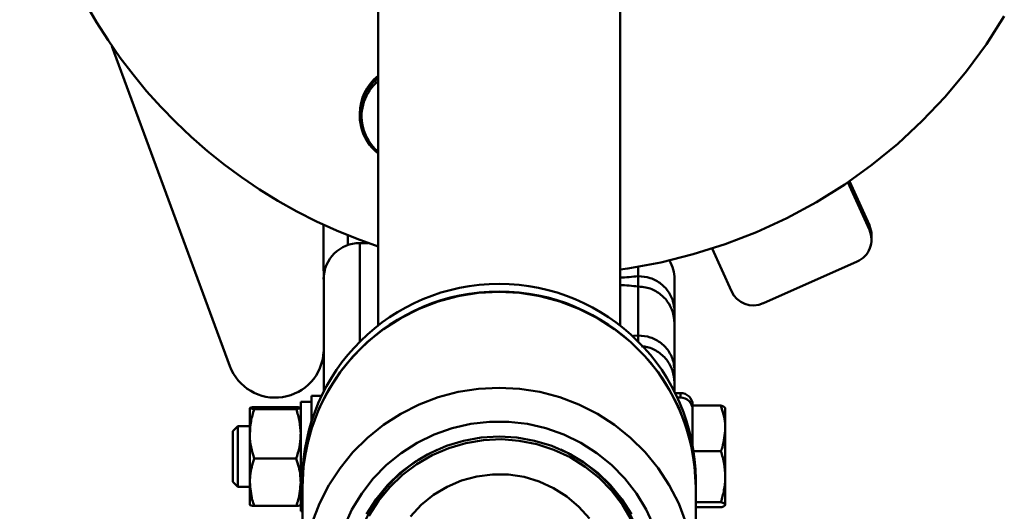
# Paper-space layout 'Лист1' of a CAD drawing. Units: millimetres. Extents: x -4441 to 3297, y -3558 to 3136.
# Drawn here: x -2340 to -2177, y 2813 to 2894 of the extents above; entities that cross this region are included whole.
import ezdxf

# ---------------------------------------------------------------- set-up
doc = ezdxf.new("R2010")
doc.units = ezdxf.units.MM

psp = doc.layouts.new('Лист1')

# ---------------------------------------------------------------- linework, layer by layer
at = {"color": 7, "linetype": 'Continuous', "lineweight": 50}
for p, q in [((-2280.84, 2960.35), (-2280.84, 2843.89)), ((-2240.84, 2843.89), (-2240.84, 2960.35)), ((-2305.35, 2837.19), (-2324.85, 2890.06)), ((-2283.87, 2878.89), (-2283.87, 2878.53)), ((-2203.17, 2867.56), (-2199.62, 2859.69)), ((-2202.91, 2867.74), (-2199.62, 2860.45)), ((-2289.87, 2860.57), (-2289.84, 2845.21)), ((-2289.87, 2860.56), (-2289.84, 2845.97)), ((-2199.62, 2860.45), (-2199.62, 2859.69)), ((-2285.84, 2858.81), (-2285.84, 2857.18)), ((-2199.27, 2858.07), (-2199.27, 2858.82)), ((-2283.84, 2857.52), (-2282.47, 2857.52)), ((-2222.44, 2849.56), (-2225.61, 2856.59)), ((-2201.64, 2854.44), (-2217.15, 2847.56)), ((-2237.84, 2850.33), (-2237.84, 2852.05)), ((-2289.84, 2833.03), (-2289.84, 2851.57)), ((-2237.84, 2842.24), (-2237.84, 2850.33)), ((-2231.84, 2846.2), (-2231.84, 2851.57)), ((-2232.17, 2846.2), (-2231.84, 2846.2)), ((-2231.84, 2844.27), (-2231.84, 2846.2)), ((-2231.84, 2836.47), (-2231.84, 2844.27)), ((-2237.84, 2842.24), (-2237.84, 2841.26)), ((-2232.19, 2836.47), (-2231.84, 2836.47)), ((-2231.84, 2834.46), (-2231.84, 2836.47)), ((-2231.84, 2833.03), (-2231.84, 2834.46)), ((-2230.84, 2832.74), (-2231.7, 2832.74)), ((-2230.84, 2831.98), (-2230.84, 2832.74)), ((-2291.84, 2831.3), (-2293.64, 2831.3)), ((-2293.64, 2817.82), (-2293.64, 2831.3)), ((-2290.23, 2832.25), (-2291.84, 2832.25)), ((-2291.84, 2828.16), (-2291.84, 2832.25)), ((-2230.84, 2831.98), (-2231.33, 2831.98)), ((-2228.84, 2830), (-2228.84, 2830.75)), ((-2302.04, 2830.25), (-2302.04, 2825.99)), ((-2294.36, 2830.42), (-2301.33, 2830.42)), ((-2294.36, 2830.07), (-2301.33, 2830.07)), ((-2228.84, 2830.65), (-2224.16, 2830.65)), ((-2228.84, 2824.11), (-2228.84, 2830)), ((-2223.44, 2826.88), (-2223.44, 2830.25)), ((-2304.02, 2827.25), (-2304.84, 2826.43)), ((-2304.84, 2826.43), (-2304.84, 2818.08)), ((-2302.04, 2827.25), (-2304.02, 2827.25)), ((-2304.02, 2827.25), (-2304.02, 2817.25)), ((-2302.04, 2817.99), (-2302.04, 2825.99)), ((-2223.44, 2818.92), (-2223.44, 2826.88)), ((-2228.68, 2823.12), (-2224.16, 2823.12)), ((-2294.36, 2821.9), (-2301.33, 2821.9)), ((-2304.84, 2818.08), (-2304.02, 2817.25)), ((-2302.04, 2817.99), (-2302.04, 2814.26)), ((-2293.64, 2817.62), (-2293.64, 2817.82)), ((-2293.34, 2817.82), (-2293.64, 2817.82)), ((-2293.34, 2818.48), (-2293.34, 2817.21)), ((-2228.34, 2817.21), (-2228.34, 2818.48)), ((-2223.44, 2814.29), (-2223.44, 2818.92)), ((-2304.02, 2817.25), (-2302.04, 2817.25)), ((-2293.64, 2817.62), (-2293.64, 2817.06)), ((-2293.64, 2817.06), (-2293.34, 2817.06)), ((-2293.64, 2813.2), (-2293.64, 2817.06)), ((-2293.34, 2817.21), (-2293.34, 2801.38)), ((-2228.34, 2801.38), (-2228.34, 2817.21)), ((-2228.34, 2814.72), (-2224.16, 2814.72)), ((-2294.36, 2814.08), (-2301.33, 2814.08)), ((-2293.64, 2813.2), (-2293.34, 2813.2)), ((-2228.34, 2813.86), (-2224.16, 2813.86))]:
    psp.add_line(p, q, dxfattribs=at)
at = {"color": 8, "linetype": 'Continuous', "lineweight": 50}
for p, q in [((-2283.84, 2841.26), (-2283.84, 2857.52)), ((-2237.84, 2852.05), (-2237.84, 2853.59))]:
    psp.add_line(p, q, dxfattribs=at)
at = {"color": 7, "linetype": 'Continuous', "lineweight": 50, "flags": 128}
for points in [[(-2177.32, 2895.02), (-2180.28, 2890.38), (-2183.54, 2885.93), (-2187.08, 2881.69), (-2190.88, 2877.69), (-2194.92, 2873.93), (-2199.2, 2870.43), (-2203.7, 2867.21), (-2208.39, 2864.28), (-2213.25, 2861.64), (-2218.28, 2859.32), (-2223.44, 2857.32), (-2228.73, 2855.65), (-2234.1, 2854.31), (-2239.56, 2853.32), (-2240.84, 2853.13)], [(-2293.34, 2817.21), (-2293.17, 2820.58), (-2292.63, 2823.92), (-2291.75, 2827.18), (-2290.53, 2830.33), (-2288.99, 2833.33), (-2287.14, 2836.16), (-2285, 2838.78), (-2282.59, 2841.17), (-2279.95, 2843.29), (-2277.09, 2845.13), (-2274.06, 2846.66), (-2270.89, 2847.87), (-2267.6, 2848.75), (-2264.24, 2849.27), (-2260.84, 2849.45), (-2257.45, 2849.27), (-2254.09, 2848.75), (-2250.8, 2847.87), (-2247.63, 2846.66), (-2244.59, 2845.13), (-2241.74, 2843.29), (-2239.1, 2841.17), (-2236.69, 2838.78), (-2234.55, 2836.16), (-2232.7, 2833.33), (-2231.15, 2830.33), (-2229.94, 2827.18), (-2229.05, 2823.92), (-2228.52, 2820.58), (-2228.34, 2817.21), (-2228.34, 2817.21)], [(-2238.77, 2842.14), (-2238.56, 2842.16), (-2237.84, 2842.24)], [(-2291.75, 2811.34), (-2290.53, 2814.49), (-2288.99, 2817.5), (-2287.14, 2820.33), (-2285, 2822.95), (-2282.59, 2825.34), (-2279.95, 2827.46), (-2277.09, 2829.3), (-2274.06, 2830.83), (-2270.89, 2832.04), (-2267.6, 2832.92), (-2264.24, 2833.44), (-2260.84, 2833.62), (-2257.45, 2833.44), (-2254.09, 2832.92), (-2250.8, 2832.04), (-2247.63, 2830.83), (-2244.59, 2829.3), (-2241.74, 2827.46), (-2239.1, 2825.34), (-2236.69, 2822.95), (-2234.55, 2820.33), (-2232.7, 2817.5), (-2231.15, 2814.49), (-2229.94, 2811.34)], [(-2235.22, 2810.65), (-2236.52, 2813.48), (-2238.14, 2816.15), (-2240.06, 2818.61), (-2242.25, 2820.85), (-2244.68, 2822.82), (-2247.32, 2824.5), (-2250.14, 2825.88), (-2253.1, 2826.92), (-2256.16, 2827.63), (-2259.27, 2827.98), (-2262.41, 2827.98), (-2265.53, 2827.63), (-2268.59, 2826.92), (-2271.55, 2825.88), (-2274.37, 2824.5), (-2277.01, 2822.82), (-2279.44, 2820.85), (-2281.63, 2818.61), (-2283.54, 2816.15), (-2285.17, 2813.48), (-2286.47, 2810.65)], [(-2260.84, 2825.55), (-2263.8, 2825.37), (-2266.72, 2824.85), (-2269.55, 2824), (-2272.26, 2822.81), (-2274.81, 2821.32), (-2277.17, 2819.53), (-2279.29, 2817.49), (-2281.16, 2815.21), (-2282.74, 2812.72)], [(-2240.46, 2814.27), (-2242.25, 2816.61), (-2244.3, 2818.72), (-2246.6, 2820.56), (-2249.11, 2822.12), (-2251.79, 2823.37), (-2254.6, 2824.29), (-2257.5, 2824.86), (-2260.45, 2825.09), (-2263.41, 2824.96), (-2266.32, 2824.47), (-2269.16, 2823.65), (-2271.88, 2822.48), (-2274.44, 2821.01), (-2276.79, 2819.23), (-2278.92, 2817.19), (-2280.78, 2814.91), (-2282.35, 2812.43)], [(-2238.95, 2812.72), (-2240.53, 2815.21), (-2242.4, 2817.49), (-2244.52, 2819.53), (-2246.88, 2821.32), (-2249.43, 2822.81), (-2252.14, 2824), (-2254.97, 2824.85), (-2257.89, 2825.37), (-2260.84, 2825.55)], [(-2275.49, 2812.36), (-2273.71, 2814.26), (-2271.68, 2815.91), (-2269.44, 2817.26), (-2267.04, 2818.28), (-2264.51, 2818.96), (-2261.91, 2819.29), (-2259.29, 2819.26), (-2256.71, 2818.87), (-2254.2, 2818.12), (-2251.82, 2817.03), (-2249.62, 2815.63), (-2247.63, 2813.93), (-2245.91, 2811.98)], [(-2238.97, 2811.73), (-2240.46, 2814.27)]]:
    psp.add_lwpolyline(points, dxfattribs=at)
at = {"color": 7, "linetype": 'Continuous', "lineweight": 50}
for centre, radius, start, end in [((-2253.44, 2939.16), 86.65, 100.2935, 251.5648), ((-2275.95, 2878.89), 7.92, 128.1935, 179.9321), ((-2275.96, 2878.53), 7.91, 128.1759, 193.1111), ((-2275.93, 2878.55), 7.93, 193.2459, 231.7708), ((-2203.21, 2858.82), 3.94, 0.0038, 24.2863), ((-2203.23, 2858.07), 3.96, 293.7136, 24.1772), ((-2283.87, 2851.54), 5.98, 89.7693, 179.7674), ((-2237.76, 2851.57), 5.92, 0.0154, 31.1368), ((-2243.17, 2898.61), 46.87, 272.849, 276.5296), ((-2260.84, 2818.27), 32.5, 0.3611, 179.6389), ((-2243.17, 2803.76), 46.87, 83.4704, 87.151), ((-2260.84, 2817.01), 32.5, 0.3611, 179.6389), ((-2218.79, 2851.22), 4.01, 204.4859, 294.0223), ((-2297.84, 2839.98), 8.01, 200.3884, 356.8091), ((-2230.84, 2830.75), 1.99, 0.2326, 90.2307), ((-2230.84, 2829.99), 1.99, 0.2326, 90.2307), ((-2261.06, 2801.25), 24.28, 114.3352, 179.9036), ((-2260.75, 2801.12), 24.46, 33.9464, 65.5423), ((-2260.51, 2801.28), 24.17, 0.0192, 33.9307)]:
    psp.add_arc(centre, radius, start, end, dxfattribs=at)
at = {"color": 8, "linetype": 'Continuous', "lineweight": 50}
for centre, radius, start, end in [((-2275.96, 2878.45), 7.61, 129.9379, 193.115), ((-2275.94, 2878.47), 7.64, 193.228, 230.0279)]:
    psp.add_arc(centre, radius, start, end, dxfattribs=at)
at = {"color": 7, "linetype": 'Continuous', "lineweight": 50}
for points, knots in [([(-2237.84, 2852.05), (-2237.17, 2851.99), (-2235.81, 2851.87), (-2234.01, 2850.86), (-2232.65, 2849.37), (-2231.94, 2847.71), (-2231.87, 2846.63), (-2231.84, 2846.2)], [0, 0, 0, 0, 0.215493, 0.430988, 0.646484, 0.861979, 1, 1, 1, 1]), ([(-2231.84, 2844.27), (-2231.91, 2844.96), (-2232.05, 2846.32), (-2233.1, 2848.15), (-2234.64, 2849.51), (-2236.32, 2850.22), (-2237.42, 2850.3), (-2237.84, 2850.33)], [0, 0, 0, 0, 0.216984, 0.433885, 0.649898, 0.864887, 1, 1, 1, 1]), ([(-2237.84, 2842.24), (-2237.16, 2842.18), (-2235.8, 2842.07), (-2233.98, 2841.06), (-2232.62, 2839.56), (-2231.94, 2837.93), (-2231.87, 2836.87), (-2231.84, 2836.47)], [0, 0, 0, 0, 0.2172777, 0.4345634, 0.6518491, 0.8691348, 1, 1, 1, 1]), ([(-2231.84, 2834.46), (-2231.91, 2835.14), (-2232.05, 2836.51), (-2233.09, 2838.33), (-2234.64, 2839.69), (-2236.13, 2840.36), (-2237.04, 2840.43), (-2237.27, 2840.45)], [0, 0, 0, 0, 0.231199, 0.462311, 0.692475, 0.921548, 1, 1, 1, 1]), ([(-2301.33, 2830.42), (-2301.53, 2830.4), (-2301.93, 2830.34), (-2302.01, 2830.28), (-2302.04, 2830.25)], [0, 0, 0, 0, 0.495458, 1, 1, 1, 1]), ([(-2302.04, 2830.25), (-2302.04, 2830.24), (-2302.04, 2830.21), (-2301.88, 2830.15), (-2301.51, 2830.1), (-2301.33, 2830.07)], [0, 0, 0, 0, 0.070086, 0.530782, 1, 1, 1, 1]), ([(-2301.33, 2830.07), (-2301.53, 2829.41), (-2301.93, 2828.07), (-2302.01, 2826.69), (-2302.04, 2825.99)], [0, 0, 0, 0, 0.495458, 1, 1, 1, 1]), ([(-2294.36, 2830.42), (-2294.16, 2830.4), (-2293.76, 2830.34), (-2293.68, 2830.28), (-2293.64, 2830.25)], [0, 0, 0, 0, 0.495458, 1, 1, 1, 1]), ([(-2293.64, 2830.25), (-2293.65, 2830.24), (-2293.65, 2830.21), (-2293.81, 2830.15), (-2294.17, 2830.1), (-2294.36, 2830.07)], [0, 0, 0, 0, 0.070086, 0.530782, 1, 1, 1, 1]), ([(-2294.36, 2830.07), (-2294.16, 2829.41), (-2293.76, 2828.07), (-2293.68, 2826.69), (-2293.64, 2825.99)], [0, 0, 0, 0, 0.495458, 1, 1, 1, 1]), ([(-2224.16, 2830.65), (-2223.86, 2829.67), (-2223.48, 2828.43), (-2223.45, 2827.16), (-2223.44, 2826.88)], [0, 0, 0, 0, 0.785622, 1, 1, 1, 1]), ([(-2223.44, 2830.22), (-2223.45, 2830.23), (-2223.45, 2830.31), (-2223.61, 2830.45), (-2223.97, 2830.58), (-2224.16, 2830.65)], [0, 0, 0, 0, 0.070086, 0.530782, 1, 1, 1, 1]), ([(-2302.04, 2825.99), (-2302.04, 2825.89), (-2302.04, 2825.16), (-2301.88, 2823.77), (-2301.51, 2822.53), (-2301.33, 2821.9)], [0, 0, 0, 0, 0.070086, 0.530782, 1, 1, 1, 1]), ([(-2293.64, 2825.99), (-2293.65, 2825.89), (-2293.65, 2825.16), (-2293.81, 2823.77), (-2294.17, 2822.53), (-2294.36, 2821.9)], [0, 0, 0, 0, 0.070086, 0.530782, 1, 1, 1, 1]), ([(-2223.44, 2826.88), (-2223.54, 2825.85), (-2223.66, 2824.57), (-2224.08, 2823.35), (-2224.16, 2823.12)], [0, 0, 0, 0, 0.811304, 1, 1, 1, 1]), ([(-2224.16, 2823.12), (-2223.96, 2822.44), (-2223.56, 2821.06), (-2223.48, 2819.64), (-2223.44, 2818.92)], [0, 0, 0, 0, 0.495458, 1, 1, 1, 1]), ([(-2302.04, 2817.99), (-2302.03, 2818.35), (-2301.99, 2819.67), (-2301.61, 2820.96), (-2301.33, 2821.9)], [0, 0, 0, 0, 0.268634, 1, 1, 1, 1]), ([(-2293.64, 2817.99), (-2293.66, 2818.35), (-2293.69, 2819.67), (-2294.08, 2820.96), (-2294.36, 2821.9)], [0, 0, 0, 0, 0.268634, 1, 1, 1, 1]), ([(-2301.33, 2814.08), (-2301.44, 2814.41), (-2301.86, 2815.69), (-2301.96, 2817.01), (-2302.04, 2817.99)], [0, 0, 0, 0, 0.257551, 1, 1, 1, 1]), ([(-2294.36, 2814.08), (-2294.25, 2814.41), (-2293.83, 2815.69), (-2293.72, 2817.01), (-2293.64, 2817.99)], [0, 0, 0, 0, 0.257551, 1, 1, 1, 1]), ([(-2223.44, 2818.92), (-2223.45, 2818.82), (-2223.45, 2818.07), (-2223.61, 2816.65), (-2223.97, 2815.37), (-2224.16, 2814.72)], [0, 0, 0, 0, 0.070086, 0.530782, 1, 1, 1, 1]), ([(-2224.16, 2814.72), (-2223.96, 2814.65), (-2223.56, 2814.51), (-2223.48, 2814.36), (-2223.44, 2814.29)], [0, 0, 0, 0, 0.495458, 1, 1, 1, 1]), ([(-2301.33, 2814.08), (-2301.53, 2814.11), (-2301.93, 2814.17), (-2302.01, 2814.23), (-2302.04, 2814.26)], [0, 0, 0, 0, 0.495458, 1, 1, 1, 1]), ([(-2294.36, 2814.08), (-2294.16, 2814.11), (-2293.76, 2814.17), (-2293.68, 2814.23), (-2293.64, 2814.26)], [0, 0, 0, 0, 0.495458, 1, 1, 1, 1]), ([(-2223.44, 2814.29), (-2223.45, 2814.28), (-2223.45, 2814.2), (-2223.61, 2814.05), (-2223.97, 2813.92), (-2224.16, 2813.86)], [0, 0, 0, 0, 0.070086, 0.530782, 1, 1, 1, 1])]:
    psp.add_open_spline(points, degree=3, knots=knots, dxfattribs=at)

doc.saveas('drawing.dxf')
